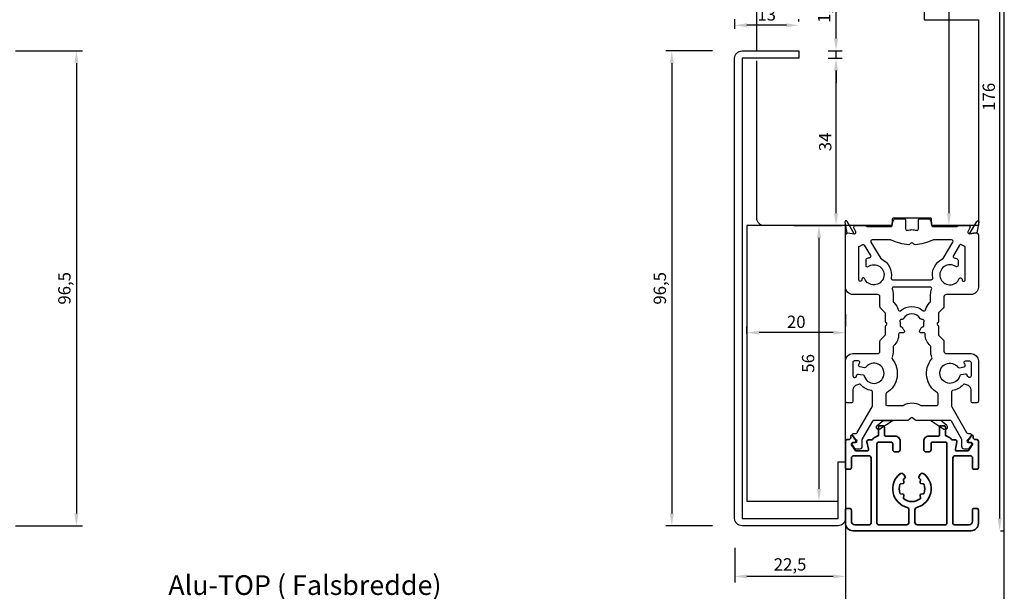
# Model space of a CAD drawing. Units: millimetres. Extents: x 16 to 549, y 54 to 816.
# Drawn here: x 349 to 549, y 181 to 297 of the extents above; entities that cross this region are included whole.
import ezdxf

# ---------------------------------------------------------------- set-up
doc = ezdxf.new("R2010")
doc.units = ezdxf.units.MM
doc.header["$LTSCALE"] = 0.5
doc.layers.add('alu', color=174, linetype='Continuous', lineweight=35)
doc.layers.add('DoNotPlot', color=7, linetype='Continuous', plot=False)
doc.layers.add('Mål_1', color=1, linetype='Continuous')
doc.styles.add('Målsætning', font='romans')
doc.styles.get("Standard").update_dxf_attribs({"font": 'arial.ttf'})
doc.dimstyles.new('KRONE', dxfattribs={"dimtxt": 2.5, "dimasz": 2.5, "dimexe": 1.25, "dimexo": 6, "dimtad": 1, "dimtxsty": 'Standard', "dimcen": 2.5, "dimadec": 0, "dimazin": 0, "dimtfac": 1, "dimtmove": 0, "dimatfit": 3, "dimfxl": 1, "dimarcsym": 0})

# ---------------------------------------------------------------- blocks, each defined once
blk = doc.blocks.new('*D91')
at = {"layer": 'Defpoints', "color": 0, "transparency": 16777216}
for p in [(342.4, 290.48), (342.4, 193.98), (360.76, 193.98)]:
    blk.add_point(p, dxfattribs=at)
at = {"layer": 'Mål_1', "color": 0, "lineweight": -2, "transparency": 16777216}
for p, q in [((348.4, 290.48), (362.01, 290.48)), ((360.76, 287.98), (360.76, 196.48)), ((348.4, 193.98), (362.01, 193.98))]:
    blk.add_line(p, q, dxfattribs=at)
at = {"layer": 'Mål_1', "color": 0, "transparency": 16777216}
for points in [[(360.34, 287.98), (361.17, 287.98), (360.76, 290.48)], [(360.34, 196.48), (361.17, 196.48), (360.76, 193.98)]]:
    blk.add_solid(points, dxfattribs=at)
at = {"layer": 'Mål_1', "color": 0, "transparency": 16777216, "insert": (358.64, 242.23), "char_height": 2.5, "attachment_point": 5, "rotation": 90, "style": 'Målsætning'}
blk.add_mtext('96,5', dxfattribs=at)
blk = doc.blocks.new('*D96')
at = {"layer": 'Defpoints', "color": 0, "transparency": 16777216}
for p in [(516.91, 201.98), (494.41, 195.48), (494.41, 183.68)]:
    blk.add_point(p, dxfattribs=at)
at = {"layer": 'Mål_1', "color": 0, "lineweight": -2, "transparency": 16777216}
for p, q in [((516.91, 195.98), (516.91, 182.43)), ((494.41, 189.48), (494.41, 182.43)), ((514.41, 183.68), (496.91, 183.68))]:
    blk.add_line(p, q, dxfattribs=at)
at = {"layer": 'Mål_1', "color": 0, "transparency": 16777216}
for points in [[(496.91, 184.1), (496.91, 183.27), (494.41, 183.68)], [(514.41, 184.1), (514.41, 183.27), (516.91, 183.68)]]:
    blk.add_solid(points, dxfattribs=at)
at = {"layer": 'Mål_1', "color": 0, "transparency": 16777216, "insert": (505.66, 185.8), "char_height": 2.5, "attachment_point": 5, "style": 'Målsætning'}
blk.add_mtext('22,5', dxfattribs=at)
blk = doc.blocks.new('*D97')
at = {"layer": 'Defpoints', "color": 0, "transparency": 16777216}
for p in [(495.91, 290.48), (481.65, 193.98), (495.91, 193.98)]:
    blk.add_point(p, dxfattribs=at)
at = {"layer": 'Mål_1', "color": 0, "lineweight": -2, "transparency": 16777216}
for p, q in [((489.91, 290.48), (480.4, 290.48)), ((481.65, 287.98), (481.65, 196.48)), ((489.91, 193.98), (480.4, 193.98))]:
    blk.add_line(p, q, dxfattribs=at)
at = {"layer": 'Mål_1', "color": 0, "transparency": 16777216}
for points in [[(481.23, 287.98), (482.07, 287.98), (481.65, 290.48)], [(481.23, 196.48), (482.07, 196.48), (481.65, 193.98)]]:
    blk.add_solid(points, dxfattribs=at)
at = {"layer": 'Mål_1', "color": 0, "transparency": 16777216, "insert": (479.54, 242.23), "char_height": 2.5, "attachment_point": 5, "rotation": 90, "style": 'Målsætning'}
blk.add_mtext('96,5', dxfattribs=at)
blk = doc.blocks.new('*D101')
at = {"layer": 'Defpoints', "color": 0, "transparency": 16777216}
for p in [(540.91, 368.98), (537.91, 254.98), (543.91, 254.98)]:
    blk.add_point(p, dxfattribs=at)
at = {"layer": 'Mål_1', "color": 0, "lineweight": -2, "transparency": 16777216}
for p, q in [((534.91, 368.98), (536.66, 368.98)), ((537.91, 366.48), (537.91, 257.48)), ((537.91, 254.98), (536.66, 254.98))]:
    blk.add_line(p, q, dxfattribs=at)
at = {"layer": 'Mål_1', "color": 0, "transparency": 16777216}
for points in [[(537.5, 366.48), (538.33, 366.48), (537.91, 368.98)], [(537.5, 257.48), (538.33, 257.48), (537.91, 254.98)]]:
    blk.add_solid(points, dxfattribs=at)
at = {"layer": 'Mål_1', "color": 0, "transparency": 16777216, "insert": (536.04, 310.74), "char_height": 2.5, "attachment_point": 5, "rotation": 90, "style": 'Målsætning'}
blk.add_mtext('114', dxfattribs=at)
blk = doc.blocks.new('*D106')
at = {"layer": 'Defpoints', "color": 0, "transparency": 16777216}
for p in [(494.41, 295.68), (507.41, 290.48), (494.41, 288.98)]:
    blk.add_point(p, dxfattribs=at)
at = {"layer": 'Mål_1', "color": 0, "lineweight": -2, "transparency": 16777216}
for p, q in [((494.41, 294.98), (494.41, 296.93)), ((507.41, 296.48), (507.41, 296.93)), ((504.91, 295.68), (496.91, 295.68))]:
    blk.add_line(p, q, dxfattribs=at)
at = {"layer": 'Mål_1', "color": 0, "transparency": 16777216}
for points in [[(496.91, 296.1), (496.91, 295.27), (494.41, 295.68)], [(504.91, 296.1), (504.91, 295.27), (507.41, 295.68)]]:
    blk.add_solid(points, dxfattribs=at)
at = {"layer": 'Mål_1', "color": 0, "transparency": 16777216, "insert": (500.91, 297.56), "char_height": 2.5, "attachment_point": 5, "style": 'Målsætning'}
blk.add_mtext('13', dxfattribs=at)
blk = doc.blocks.new('*D107')
at = {"layer": 'Defpoints', "color": 0, "transparency": 16777216}
for p in [(507.41, 288.98), (515, 288.98), (500.44, 254.98)]:
    blk.add_point(p, dxfattribs=at)
at = {"layer": 'Mål_1', "color": 0, "lineweight": -2, "transparency": 16777216}
for p, q in [((513.41, 288.98), (516.25, 288.98)), ((515, 257.48), (515, 286.48)), ((506.44, 254.98), (516.25, 254.98))]:
    blk.add_line(p, q, dxfattribs=at)
at = {"layer": 'Mål_1', "color": 0, "transparency": 16777216}
for points in [[(514.58, 286.48), (515.41, 286.48), (515, 288.98)], [(514.58, 257.48), (515.41, 257.48), (515, 254.98)]]:
    blk.add_solid(points, dxfattribs=at)
at = {"layer": 'Mål_1', "color": 0, "transparency": 16777216, "insert": (513.12, 271.98), "char_height": 2.5, "attachment_point": 5, "rotation": 90, "style": 'Målsætning'}
blk.add_mtext('34', dxfattribs=at)
blk = doc.blocks.new('*D108')
at = {"layer": 'Defpoints', "color": 0, "transparency": 16777216}
for p in [(507.41, 290.48), (515, 290.48), (507.41, 288.98)]:
    blk.add_point(p, dxfattribs=at)
at = {"layer": 'Mål_1', "color": 0, "lineweight": -2, "transparency": 16777216}
for p, q in [((515, 292.98), (515, 301.61)), ((513.41, 290.48), (516.25, 290.48)), ((515, 288.98), (515, 290.48)), ((513.41, 288.98), (516.25, 288.98)), ((515, 286.48), (515, 283.98))]:
    blk.add_line(p, q, dxfattribs=at)
at = {"layer": 'Mål_1', "color": 0, "transparency": 16777216}
for points in [[(514.58, 292.98), (515.41, 292.98), (515, 290.48)], [(514.58, 286.48), (515.41, 286.48), (515, 288.98)]]:
    blk.add_solid(points, dxfattribs=at)
at = {"layer": 'Mål_1', "color": 0, "transparency": 16777216, "insert": (512.88, 298.54), "char_height": 2.5, "attachment_point": 5, "rotation": 90, "style": 'Målsætning'}
blk.add_mtext('1,5', dxfattribs=at)
blk = doc.blocks.new('*D116')
at = {"layer": 'Defpoints', "color": 0, "transparency": 16777216}
for p in [(496.91, 233.22), (516.91, 230.98), (496.91, 226.98)]:
    blk.add_point(p, dxfattribs=at)
at = {"layer": 'Mål_1', "color": 0, "lineweight": -2, "transparency": 16777216}
for p, q in [((516.91, 236.98), (516.91, 234.47)), ((496.91, 232.98), (496.91, 234.47)), ((514.41, 233.22), (499.41, 233.22))]:
    blk.add_line(p, q, dxfattribs=at)
at = {"layer": 'Mål_1', "color": 0, "transparency": 16777216}
for points in [[(499.41, 233.64), (499.41, 232.81), (496.91, 233.22)], [(514.41, 233.64), (514.41, 232.81), (516.91, 233.22)]]:
    blk.add_solid(points, dxfattribs=at)
at = {"layer": 'Mål_1', "color": 0, "transparency": 16777216, "insert": (506.91, 235.1), "char_height": 2.5, "attachment_point": 5, "style": 'Målsætning'}
blk.add_mtext('20', dxfattribs=at)
blk = doc.blocks.new('*D117')
at = {"layer": 'Defpoints', "color": 0, "transparency": 16777216}
for p in [(508.68, 254.98), (506.16, 198.98), (511.53, 198.98)]:
    blk.add_point(p, dxfattribs=at)
at = {"layer": 'Mål_1', "color": 0, "lineweight": -2, "transparency": 16777216}
for p, q in [((514.68, 254.98), (512.78, 254.98)), ((511.53, 252.48), (511.53, 201.48)), ((512.16, 198.98), (512.78, 198.98))]:
    blk.add_line(p, q, dxfattribs=at)
at = {"layer": 'Mål_1', "color": 0, "transparency": 16777216}
for points in [[(511.11, 252.48), (511.94, 252.48), (511.53, 254.98)], [(511.11, 201.48), (511.94, 201.48), (511.53, 198.98)]]:
    blk.add_solid(points, dxfattribs=at)
at = {"layer": 'Mål_1', "color": 0, "transparency": 16777216, "insert": (509.65, 226.98), "char_height": 2.5, "attachment_point": 5, "rotation": 90, "style": 'Målsætning'}
blk.add_mtext('56', dxfattribs=at)
blk = doc.blocks.new('*D151')
at = {"color": 0, "lineweight": -2, "transparency": 16777216}
for p, q in [((297.4, 189.48), (297.4, 176.9)), ((516.91, 189.48), (516.91, 176.9)), ((299.9, 178.15), (514.41, 178.15))]:
    blk.add_line(p, q, dxfattribs=at)
at = {"color": 0, "transparency": 16777216}
for points in [[(299.9, 178.57), (299.9, 177.73), (297.4, 178.15)], [(514.41, 178.57), (514.41, 177.73), (516.91, 178.15)]]:
    blk.add_solid(points, dxfattribs=at)
at = {"layer": 'Defpoints', "color": 0, "transparency": 16777216}
for p in [(297.4, 195.48), (516.91, 195.48), (516.91, 178.15)]:
    blk.add_point(p, dxfattribs=at)
at = {"color": 0, "transparency": 16777216, "insert": (407.15, 181.4), "char_height": 4, "attachment_point": 5}
blk.add_mtext('Alu-TOP ( Falsbredde)', dxfattribs=at)
blk = doc.blocks.new('*E169')
at = {"layer": 'DoNotPlot', "elevation": 0}
blk.add_lwpolyline([(533.28, 0), (533.28, 762.96)], dxfattribs=at)

msp = doc.modelspace()

# ---------------------------------------------------------------- linework, layer by layer
for p, q in [((532.906, 299.772), (532.906, 296.772)), ((532.906, 296.772), (543.906, 296.772)), ((543.906, 296.772), (543.906, 254.976)), ((526.406, 256.277), (526.406, 255.176)), ((534.206, 256.477), (526.606, 256.477)), ((534.406, 255.176), (534.406, 256.277)), ((526.206, 254.976), (516.638, 254.977)), ((543.906, 254.976), (534.606, 254.976))]:
    msp.add_line(p, q)
at = {"linetype": 'Continuous'}
msp.add_lwpolyline([(15.878, 53.519), (549.158, 53.519), (549.158, 816.479), (15.878, 816.479)], close=True, dxfattribs=at)
msp.add_lwpolyline([(498.906, 290.476), (498.906, 318.476)])
for points in [[(495.906, 195.481), (515.406, 195.481), (515.406, 206.977), (516.906, 206.977), (516.906, 195.481, -0.4142136), (515.406, 193.981), (495.906, 193.981, -0.4142136), (494.406, 195.481), (494.406, 288.976, -0.4142136), (495.906, 290.476), (507.406, 290.476), (507.406, 288.976), (495.906, 288.976)], [(518.696, 253.322), (517.248, 255.838, 0.8464943), (516.785, 255.666), (517.213, 253.448, -0.1422229), (517.378, 253.476)], [(542.104, 253.322), (543.552, 255.838, -0.8464943), (544.014, 255.666), (543.586, 253.448, 0.1422229), (543.421, 253.476)], [(524.077, 248.308, 0.1476817), (524.205, 248.192, -0.3404412), (526.171, 244.331, 0.4695625), (526.466, 243.976), (534.334, 243.976, 0.4695625), (534.628, 244.331, -0.3404412), (536.594, 248.192, 0.1476817), (536.723, 248.308), (538.713, 251.622, 0.5831099), (538.456, 252.077), (534.769, 252.077, 0.1129767), (534.638, 252.047, -0.096518), (531.034, 251.097, -0.2124932), (530.805, 251.182), (530.609, 251.373, 0.195421), (530.4, 251.458, 0.195421), (530.191, 251.373), (529.995, 251.182, -0.2124932), (529.766, 251.097, -0.096518), (526.161, 252.047, 0.1129767), (526.031, 252.077), (522.343, 252.077, 0.5831099), (522.086, 251.622)], [(521.806, 248.425, 0.0458267), (521.194, 248.208, 0.2925227), (521.02, 247.936), (521.02, 246.9, 0.6093481), (521.494, 246.656, -2.8810039), (520.781, 244.217, 0.7694959), (520.22, 244.069), (520.22, 243.976, -0.4142136), (519.92, 243.676), (519.9, 243.676, -0.4142136), (519.6, 243.976), (519.6, 250.532, -0.3128419), (519.795, 250.813, 0.0484596), (520.316, 251.068, -0.417399), (520.73, 250.967), (521.989, 248.87, -0.5024254)], [(538.994, 248.425, -0.0458267), (539.606, 248.208, -0.2925227), (539.78, 247.936), (539.78, 246.9, -0.6093481), (539.306, 246.656, 2.8810039), (540.019, 244.217, -0.7694959), (540.579, 244.069), (540.579, 243.976, 0.4142136), (540.879, 243.676), (540.9, 243.676, 0.4142136), (541.2, 243.976), (541.2, 250.532, 0.3128419), (541.005, 250.813, -0.0484596), (540.484, 251.068, 0.417399), (540.069, 250.967), (538.81, 248.87, 0.5024254)], [(520.713, 224.416, 4.2403615), (521.062, 226.215, -0.2842014), (520.767, 226.103), (519.811, 226.288, -0.5142011), (519.608, 226.731, -0.0227343), (519.781, 227.004, 0.6068942), (519.535, 227.476), (518.706, 227.476, 0.4142136), (518.406, 227.176), (518.406, 224.416, 0.4956959), (518.786, 224.127, -0.0095336), (518.941, 224.166, 0.3853951), (519.169, 224.498, 0.0013259), (519.172, 224.479, -0.5142011), (519.526, 224.815), (520.482, 224.63, -0.2842014)], [(540.099, 224.416, -4.2403615), (539.75, 226.215, 0.2842014), (540.045, 226.103), (541.001, 226.288, 0.5142011), (541.204, 226.731, 0.0227343), (541.031, 227.004, -0.6068942), (541.277, 227.476), (542.106, 227.476, -0.4142136), (542.406, 227.176), (542.406, 224.416, -0.4956959), (542.026, 224.127, 0.0095336), (541.871, 224.166, -0.3853951), (541.643, 224.498, -0.0013259), (541.64, 224.479, 0.5142011), (541.286, 224.815), (540.331, 224.63, 0.2842014)]]:
    msp.add_lwpolyline(points, format="xyb", close=True)
for points in [[(516.918, 254.977), (500.443, 254.977, -0.421512), (498.906, 256.476), (498.906, 288.476)], [(530.406, 215.954, 0.199027), (530.194, 215.866), (529.802, 215.473, -0.1989124), (529.589, 215.386), (522.651, 215.386, 0.2679492), (522.391, 215.236), (520.326, 211.658, 0.1316525), (520.259, 211.408), (520.259, 210.066, -0.4142136), (519.759, 209.566), (519.069, 209.566, -0.2446984), (518.823, 209.694), (518.333, 210.394, -0.6068149), (518.579, 210.866), (518.974, 210.866, 0.9223202), (519.022, 211.462, -0.2113888), (518.819, 211.594), (518.37, 212.284, -0.6046188), (518.631, 212.748), (519.049, 212.748, 0.2679492), (519.309, 212.898), (522.339, 218.145, 0.1316525), (522.406, 218.395), (522.406, 221.161, 0.3704079), (522.151, 221.458, -0.177681), (520.009, 222.638, 0.264041), (519.73, 222.736, 0.0783505), (518.935, 222.461, 0.2769342), (518.406, 221.579), (518.406, 219.269, -0.409049), (518.106, 218.975), (517.206, 218.975, -0.4142594), (516.906, 219.275), (516.906, 227.476, -0.4142082), (518.406, 228.976), (523.406, 228.976, 0.4142136), (523.906, 229.476), (523.906, 231.403, -0.1989123), (524.053, 231.756), (524.918, 232.622, 0.1989124), (525.006, 232.834), (525.006, 234.44, -0.19848), (525.094, 234.652), (525.215, 234.773, 0.4137263), (525.214, 235.197), (525.094, 235.318, -0.1989124), (525.006, 235.53), (525.006, 237.136, 0.1989124), (524.918, 237.348), (524.053, 238.214, -0.1989124), (523.906, 238.567), (523.906, 240.476, 0.4141992), (523.406, 240.976), (518.406, 240.976, -0.4142136), (516.906, 242.476), (516.906, 252.979, -0.1584241), (516.963, 253.155), (517.108, 253.354, -0.2709017), (517.385, 253.476), (518.703, 253.322), (518.75, 253.322, 0.5018467), (519.037, 253.708), (518.634, 254.546, -0.5526), (518.904, 254.976), (520.93, 254.976, -0.2132936), (521.154, 254.877, 0.2132936), (521.377, 254.777), (526.106, 254.777, 0.4142136), (526.406, 255.077), (526.406, 255.444, -0.1080251), (526.434, 255.569), (526.724, 256.202, -0.2930747), (526.997, 256.377), (528.806, 256.377, -0.4142136), (529.106, 256.077), (529.106, 254.303, 0.5075459), (529.497, 254.017, -0.0771083), (530.406, 254.158, -0.0771083), (531.315, 254.017, 0.5075459), (531.706, 254.303), (531.706, 256.077, -0.4142136), (532.006, 256.377), (533.815, 256.377, -0.2930747), (534.088, 256.202), (534.379, 255.569, -0.1080251), (534.406, 255.444), (534.406, 255.077, 0.4142136), (534.706, 254.777), (539.435, 254.777, 0.2132936), (539.658, 254.877, -0.2132936), (539.882, 254.976), (541.908, 254.976, -0.5526), (542.178, 254.546), (541.775, 253.708, 0.5018467), (542.062, 253.322), (542.109, 253.322), (543.427, 253.476, -0.2709017), (543.704, 253.354), (543.849, 253.155, -0.1584241), (543.906, 252.979), (543.906, 242.476, -0.4142136), (542.406, 240.976), (537.406, 240.976, 0.4141992), (536.906, 240.476), (536.906, 238.567, -0.1989124), (536.759, 238.214), (535.894, 237.348, 0.1989124), (535.806, 237.136), (535.806, 235.53, -0.1989124), (535.718, 235.318), (535.598, 235.197, 0.4137263), (535.597, 234.773), (535.718, 234.652, -0.19848), (535.806, 234.44), (535.806, 232.834, 0.1989124), (535.894, 232.622), (536.759, 231.756, -0.1989123), (536.906, 231.403), (536.906, 229.476, 0.4142136), (537.406, 228.976), (542.406, 228.976, -0.4142082), (543.906, 227.476), (543.906, 219.275, -0.4142594), (543.606, 218.975), (542.706, 218.975, -0.409049), (542.406, 219.269), (542.406, 221.579, 0.2769342), (541.877, 222.461, 0.0783505), (541.083, 222.736, 0.264041), (540.803, 222.638, -0.177681), (538.661, 221.458, 0.3704079), (538.406, 221.161), (538.406, 218.395, 0.1316525), (538.473, 218.145), (541.503, 212.898, 0.2679492), (541.763, 212.748), (542.181, 212.748, -0.6046188), (542.442, 212.284), (541.994, 211.594, -0.2113888), (541.79, 211.462, 0.9223202), (541.838, 210.866), (542.233, 210.866, -0.6068149), (542.479, 210.394), (541.989, 209.694, -0.2446984), (541.743, 209.566), (541.053, 209.566, -0.4142136), (540.553, 210.066), (540.553, 211.408, 0.1316525), (540.486, 211.658), (538.421, 215.236, 0.2679492), (538.161, 215.386), (531.223, 215.386, -0.1989124), (531.01, 215.473), (530.618, 215.866, 0.199027), (530.406, 215.954)], [(528.093, 237.683, -0.3684534), (532.699, 237.689, 0.5581121), (533.185, 237.847, -0.1373822), (533.978, 239.257), (534.112, 239.391, 0.1989124), (534.2, 239.603), (534.2, 240.976, -0.0877131), (534.394, 242.073, 0.5208501), (534.112, 242.476), (526.688, 242.476, 0.5208501), (526.406, 242.073, -0.0877131), (526.6, 240.976), (526.6, 239.603, 0.1989124), (526.688, 239.391), (526.821, 239.257, -0.1373822), (527.614, 237.847, 0.5581121), (528.1, 237.689)], [(528.649, 236.041, -0.2632359), (528.392, 235.896), (528.245, 235.896, 0.4698202), (527.95, 235.54, -0.0693843), (527.99, 234.712, 0.4143056), (528.261, 234.386, -0.2789896), (528.511, 234.202, 0.0752375), (528.828, 233.677, -0.6349783), (528.597, 233.185), (528.006, 233.185, 0.4187508), (527.706, 232.881, -0.2174678), (526.706, 230.598, 0.2134218), (526.606, 230.374), (526.606, 229.476, -0.0997854), (526.356, 228.236, 0.2746452), (526.398, 227.933, -0.4456365), (525.244, 220.963, 0.2560229), (525.106, 220.711), (525.106, 218.686, 0.4142136), (525.406, 218.386), (528.465, 218.386, 0.1433227), (528.627, 218.433, -0.2926569), (532.185, 218.433, 0.1433227), (532.347, 218.386), (535.406, 218.386, 0.4142136), (535.706, 218.686), (535.706, 220.711, 0.2560229), (535.568, 220.963, -0.4456365), (534.414, 227.933, 0.2746452), (534.456, 228.236, -0.0997854), (534.206, 229.476), (534.206, 230.374, 0.2134218), (534.106, 230.598, -0.2174678), (533.106, 232.881, 0.4187508), (532.806, 233.185), (532.215, 233.185, -0.6349783), (531.984, 233.677, 0.0752375), (532.301, 234.202, -0.2789896), (532.551, 234.386, 0.4143056), (532.822, 234.712, -0.0693843), (532.862, 235.54, 0.4698202), (532.567, 235.896), (532.42, 235.896, -0.2632359), (532.163, 236.041, 0.567405), (528.643, 236.032)], [(524.558, 215.386), (526.589, 215.386), (526.589, 215.386), (523.902, 213.608, -0.3767957), (523.314, 213.689), (523.302, 213.702, -0.4142136), (523.347, 214.337), (524.565, 215.392)], [(536.254, 215.386), (534.223, 215.386), (534.223, 215.386), (536.91, 213.608, 0.3767957), (537.498, 213.689), (537.51, 213.702, 0.4142136), (537.465, 214.337), (536.247, 215.392)]]:
    msp.add_lwpolyline(points, format="xyb")
msp.add_lwpolyline([(516.906, 206.977), (516.906, 254.977), (496.906, 254.977), (496.906, 198.977), (515.406, 198.977), (515.406, 206.977)], close=True)
for centre, start, end in [((526.606, 256.277), 90, 180), ((534.206, 256.277), 0, 90), ((526.206, 255.176), 270.12544, 360), ((534.606, 255.176), 180, 269.89288)]:
    msp.add_arc(centre, 0.2, start, end)
at = {"layer": 'alu', "ltscale": 0.5}
msp.add_lwpolyline([(528.674, 203.291, -0.2691096), (528.743, 203.48, -0.0246835), (528.949, 203.634, 0.3934265), (529.01, 203.9), (528.724, 204.393, 0.4581341), (527.981, 204.535, 0.6192169), (529.431, 197.705, -0.3419987), (529.806, 197.221), (529.806, 194.681, -0.4142136), (529.306, 194.181), (523.606, 194.181, -0.4142136), (523.306, 194.481), (523.306, 210.681, -0.4142136), (523.606, 210.981), (526.206, 210.981, -0.4142136), (526.506, 210.681), (526.506, 209.481, 0.4142136), (527.006, 208.981), (527.506, 208.981, 0.4142136), (528.006, 209.481), (528.006, 211.181, 0.4142136), (527.006, 212.181), (525.106, 212.181, -0.4142136), (524.806, 212.481), (524.806, 213.991, 0.4142136), (524.506, 214.291), (523.906, 214.291, 0.4142136), (523.606, 213.991), (523.606, 212.456, -0.3659774), (523.356, 212.16, 0.2011841), (522.376, 211.539, -0.2451363), (522.13, 211.411), (521.563, 211.411, 0.4785833), (521.27, 211.047), (521.597, 209.545, -0.4785833), (521.304, 209.181), (519.12, 209.181, -0.2539676), (518.869, 209.317), (518.154, 210.417, -0.5949375), (518.406, 210.881), (518.73, 210.881, 0.5949375), (518.981, 211.344), (518.374, 212.28, 0.7467354), (518.006, 212.171), (518.006, 211.981, -0.4142136), (517.506, 211.481), (517.206, 211.481, 0.4142136), (516.906, 211.181), (516.906, 205.781, 0.4142136), (517.206, 205.481), (517.806, 205.481, 0.4142136), (518.106, 205.781), (518.106, 207.711, -0.4142136), (518.606, 208.211), (521.606, 208.211, -0.4142136), (522.106, 207.711), (522.106, 194.481, -0.4142136), (521.806, 194.181), (518.806, 194.181, -0.4142136), (518.106, 194.881), (518.106, 197.181, 0.4142136), (517.806, 197.481), (517.206, 197.481, 0.4142136), (516.906, 197.181), (516.906, 194.481, 0.4142136), (518.406, 192.981), (530.406, 192.981), (542.406, 192.981, 0.4142136), (543.906, 194.481), (543.906, 197.181, 0.4142136), (543.606, 197.481), (543.006, 197.481, 0.4142136), (542.706, 197.181), (542.706, 194.881, -0.4142136), (542.006, 194.181), (539.006, 194.181, -0.4142136), (538.706, 194.481), (538.706, 207.711, -0.4142136), (539.206, 208.211), (542.206, 208.211, -0.4142136), (542.706, 207.711), (542.706, 205.781, 0.4142136), (543.006, 205.481), (543.606, 205.481, 0.4142136), (543.906, 205.781), (543.906, 211.181, 0.4142136), (543.606, 211.481), (543.306, 211.481, -0.4142136), (542.806, 211.981), (542.806, 212.171, 0.7467354), (542.438, 212.28), (541.831, 211.344, 0.5949375), (542.082, 210.881), (542.406, 210.881, -0.5949375), (542.658, 210.417), (541.943, 209.317, -0.2539676), (541.692, 209.181), (539.508, 209.181, -0.4785833), (539.215, 209.545), (539.542, 211.047, 0.4785833), (539.249, 211.411), (538.682, 211.411, -0.2451363), (538.436, 211.539, 0.2011841), (537.456, 212.16, -0.3659774), (537.206, 212.456), (537.206, 213.991, 0.4142136), (536.906, 214.291), (536.306, 214.291, 0.4142136), (536.006, 213.991), (536.006, 212.481, -0.4142136), (535.706, 212.181), (533.806, 212.181, 0.4142136), (532.806, 211.181), (532.806, 209.481, 0.4142136), (533.306, 208.981), (533.806, 208.981, 0.4142136), (534.306, 209.481), (534.306, 210.681, -0.4142136), (534.606, 210.981), (537.206, 210.981, -0.4142136), (537.506, 210.681), (537.506, 194.481, -0.4142136), (537.206, 194.181), (531.506, 194.181, -0.4142136), (531.006, 194.681), (531.006, 197.221, -0.3419987), (531.381, 197.705, 0.6192169), (532.832, 204.535, 0.4581341), (532.088, 204.393), (531.802, 203.9, 0.3934265), (531.864, 203.634, -0.0246835), (532.069, 203.48, -0.2691096), (532.138, 203.291), (532.052, 202.806, 0.4142136), (532.214, 202.574), (532.7, 202.489, -0.2691096), (532.853, 202.36, -0.1740958), (532.853, 200.602, -0.2691096), (532.7, 200.473), (532.214, 200.387, 0.4142136), (532.052, 200.156), (532.138, 199.67, -0.2691096), (532.069, 199.482, -0.3615207), (528.743, 199.482, -0.2691096), (528.674, 199.67), (528.76, 200.156, 0.4142136), (528.598, 200.387), (528.112, 200.473, -0.2691096), (527.959, 200.602, -0.1740958), (527.959, 202.36, -0.2691096), (528.112, 202.489), (528.598, 202.574, 0.4142136), (528.76, 202.806)], format="xyb", close=True, dxfattribs=at)
at = {"layer": 'Mål_1'}
for p, q in [((548.205, 366.476), (548.205, 195.481)), ((548.406, 192.981), (549.158, 192.981))]:
    msp.add_line(p, q, dxfattribs=at)
msp.add_solid([(547.788, 195.481), (548.621, 195.481), (548.205, 192.981)], dxfattribs=at)

# ---------------------------------------------------------------- block references
msp.add_blockref('*E169', (15.878, 53.519, 0))

# ---------------------------------------------------------------- texts
at = {"layer": 'Mål_1', "insert": (546.33, 281.154), "char_height": 2.5, "attachment_point": 5, "rotation": 90, "style": 'Målsætning'}
msp.add_mtext('176', dxfattribs=at)

# ---------------------------------------------------------------- dimensions: what is measured, and where the dimension line sits
dim = msp.add_linear_dim(base=(516.906, 178.151), p1=(297.404, 195.481), p2=(516.906, 195.481), text='Alu-TOP ( Falsbredde)', dimstyle='KRONE', override={"dimscale": 1, "dimtxt": 4, "dimlfac": 1})
dim.commit()
dim.dimension.update_dxf_attribs({"geometry": '*D151', "text_midpoint": (407.155, 181.4)})
at = {"layer": 'Mål_1'}
dim = msp.add_linear_dim(base=(537.914, 254.976), p1=(540.906, 368.976), p2=(543.906, 254.976), angle=90, dimstyle='KRONE', override={"dimscale": 1, "dimlfac": 1, "dimtxsty": 'Målsætning'}, dxfattribs=at)
dim.commit()
dim.dimension.update_dxf_attribs({"geometry": '*D101', "text_midpoint": (537.914, 310.743), "dimtype": 160})
for base, p1, p2, angle, picture, middle in [((514.998, 290.476), (507.406, 288.976), (507.406, 290.476), 90, '*D108', (512.884, 298.542)), ((360.7553, 193.9809), (342.4038, 290.4763), (342.4038, 193.9809), 90, '*D91', (358.6422, 242.2286)), ((481.6495, 193.9809), (495.9059, 290.4763), (495.9059, 193.9809), 90, '*D97', (479.5364, 242.2286)), ((514.998, 288.976), (500.443, 254.977), (507.406, 288.976), 90, '*D107', (513.123, 271.977)), ((511.525, 198.977), (508.681, 254.977), (506.156, 198.977), 90, '*D117', (509.65, 226.977)), ((494.406, 183.682), (516.906, 201.979), (494.406, 195.481), 180, '*D96', (505.656, 185.795))]:
    dim = msp.add_linear_dim(base=base, p1=p1, p2=p2, angle=angle, dimstyle='KRONE', override={"dimscale": 1, "dimlfac": 1, "dimtxsty": 'Målsætning'}, dxfattribs=at)
    dim.commit()
    dim.dimension.update_dxf_attribs({"geometry": picture, "text_midpoint": middle})
for base, p1, p2, picture, middle in [((494.406, 295.683), (507.406, 290.476), (494.406, 288.976), '*D106', (500.906, 297.558)), ((496.906, 233.222), (516.906, 230.977), (496.906, 226.977), '*D116', (506.906, 235.097))]:
    dim = msp.add_linear_dim(base=base, p1=p1, p2=p2, dimstyle='KRONE', override={"dimscale": 1, "dimlfac": 1, "dimtxsty": 'Målsætning'}, dxfattribs=at)
    dim.commit()
    dim.dimension.update_dxf_attribs({"geometry": picture, "text_midpoint": middle})

doc.saveas('drawing.dxf')
